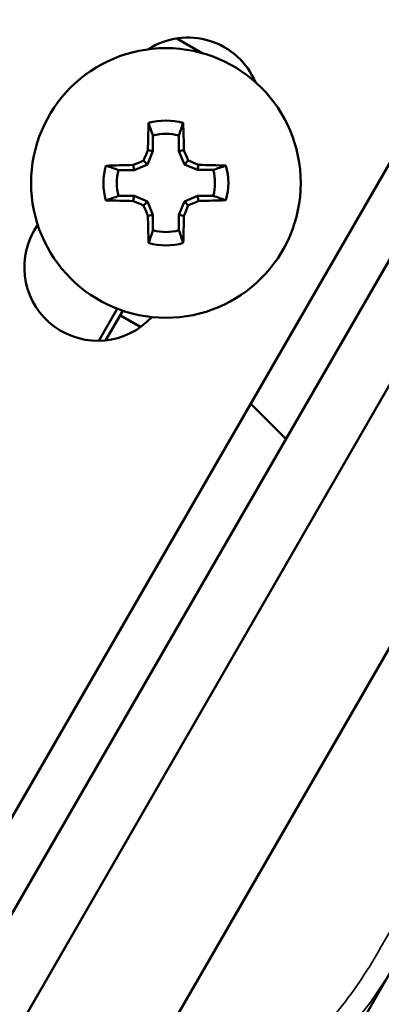
# Model space of a CAD drawing. Units: inches. Extents: x 1.1 to 95.4, y 0.3 to 47.9.
# Drawn here: x 11.4 to 11.7, y 24.3 to 25.3 of the extents above; entities that cross this region are included whole.
import ezdxf

# ---------------------------------------------------------------- set-up
doc = ezdxf.new("R2010")
doc.units = ezdxf.units.IN
doc.header["$MEASUREMENT"] = 0
for name, color, linetype, lineweight in [('Dimension (ANSI)', 7, 'Continuous', 25), ('Visible (ANSI)', 7, 'Continuous', 50), ('Visible Narrow (ANSI)', 7, 'Continuous', 35)]:
    doc.layers.add(name, color=color, linetype=linetype, lineweight=lineweight)
doc.styles.add('Ross DEFAULT-ANSI', font='arial.ttf')
doc.dimstyles.new('Ross Fabrication Imperial-ANSI', dxfattribs={"dimtxt": 0.5, "dimasz": 0.098425, "dimexe": 0.125, "dimexo": 0.0625, "dimgap": 0.031496, "dimtad": 0, "dimtih": 1, "dimtoh": 1, "dimrnd": 1e-08, "dimzin": 0, "dimdsep": 46, "dimtxsty": 'Ross DEFAULT-ANSI', "dimcen": 0.09, "dimdle": 0.393701, "dimclrd": 179, "dimclre": 179, "dimclrt": 179, "dimadec": 0, "dimazin": 0, "dimtfac": 1, "dimtofl": 0, "dimtmove": 0, "dimatfit": 3, "dimfxl": 1, "dimtolj": 1, "dimtzin": 4, "dimlwd": 25, "dimlwe": 25, "dimarcsym": 0})

# ---------------------------------------------------------------- blocks, each defined once
blk = doc.blocks.new('*D15')
at = {"layer": 'Defpoints', "color": 0, "linetype": 'Continuous', "transparency": 16777216}
for p in [(6.96527, 29.93204), (12.69456, 26.62101), (9.37443, 20.87597)]:
    blk.add_point(p, dxfattribs=at)
at = {"layer": 'Dimension (ANSI)', "color": 179, "linetype": 'Continuous', "lineweight": 25, "true_color": 0x262658, "transparency": 16777216}
for p, q in [((12.64045, 26.65228), (6.85704, 29.99459)), ((6.91602, 29.84682), (5.47094, 27.34631)), ((3.69439, 24.27222), (5.13947, 26.77274)), ((9.32032, 20.90725), (3.53691, 24.24955))]:
    blk.add_line(p, q, dxfattribs=at)
at = {"layer": 'Dimension (ANSI)', "color": 179, "linetype": 'Continuous', "true_color": 0x262658, "transparency": 16777216}
for points in [[(6.90182, 29.85503), (6.93023, 29.83862), (6.96527, 29.93204)], [(3.68018, 24.28043), (3.70859, 24.26402), (3.64514, 24.18701)]]:
    blk.add_solid(points, dxfattribs=at)
at = {"layer": 'Dimension (ANSI)', "color": 179, "linetype": 'Continuous', "lineweight": 25, "true_color": 0x262658, "transparency": 16777216, "insert": (5.30521, 27.05952), "char_height": 0.5, "attachment_point": 5, "style": 'Ross DEFAULT-ANSI'}
blk.add_mtext('\\A1;6.64', dxfattribs=at)
blk = doc.blocks.new('*D18')
at = {"layer": 'Defpoints', "color": 0, "linetype": 'Continuous', "transparency": 16777216}
for p in [(11.35999, 34.0047), (7.23966, 15.01351), (6.14844, 12.07791), (6.14844, 12.01541)]:
    blk.add_point(p, dxfattribs=at)
at = {"layer": 'Dimension (ANSI)', "color": 179, "linetype": 'Continuous', "lineweight": 25, "true_color": 0x262658, "transparency": 16777216}
for p, q in [((6.14844, 12.14041), (6.14844, 34.73884)), ((7.26103, 15.07225), (13.92031, 33.36845))]:
    blk.add_line(p, q, dxfattribs=at)
for start, end in [(81.35204, 89.750454), (70.249546, 78.64231)]:
    blk.add_arc((6.14844, 12.01541), 22.59843, start, end, dxfattribs=at)
at = {"layer": 'Dimension (ANSI)', "color": 179, "linetype": 'Continuous', "true_color": 0x262658, "transparency": 16777216}
for points in [[(6.24683, 34.59722), (6.2469, 34.63003), (6.14844, 34.61384)], [(13.79057, 33.29988), (13.77942, 33.26902), (13.87756, 33.25099)]]:
    blk.add_solid(points, dxfattribs=at)
at = {"layer": 'Dimension (ANSI)', "color": 179, "linetype": 'Continuous', "lineweight": 25, "true_color": 0x262658, "transparency": 16777216, "insert": (10.07261, 34.27052), "char_height": 0.5, "attachment_point": 5, "style": 'Ross DEFAULT-ANSI'}
blk.add_mtext('\\A1;20°', dxfattribs=at)
blk = doc.blocks.new('*D19')
at = {"layer": 'Defpoints', "color": 0, "linetype": 'Continuous', "transparency": 16777216}
for p in [(13.06963, 34.30612), (12.55907, 26.39382), (6.14844, 15.35279), (6.14844, 15.29029)]:
    blk.add_point(p, dxfattribs=at)
at = {"layer": 'Dimension (ANSI)', "color": 179, "linetype": 'Continuous', "lineweight": 25, "true_color": 0x262658, "transparency": 16777216}
for p, q in [((6.14844, 15.41529), (6.14844, 35.65151)), ((12.59032, 26.44795), (16.32905, 32.92363))]:
    blk.add_line(p, q, dxfattribs=at)
for start, end in [(76.524191, 89.721324), (60.278676, 73.464863)]:
    blk.add_arc((6.14844, 15.29029), 20.23622, start, end, dxfattribs=at)
at = {"layer": 'Dimension (ANSI)', "color": 179, "linetype": 'Continuous', "true_color": 0x262658, "transparency": 16777216}
for points in [[(6.24682, 35.50987), (6.2469, 35.54268), (6.14844, 35.52651)], [(16.18936, 32.87861), (16.17302, 32.85015), (16.26655, 32.81538)]]:
    blk.add_solid(points, dxfattribs=at)
at = {"layer": 'Dimension (ANSI)', "color": 179, "linetype": 'Continuous', "lineweight": 25, "true_color": 0x262658, "transparency": 16777216, "insert": (11.38596, 34.83698), "char_height": 0.5, "attachment_point": 5, "style": 'Ross DEFAULT-ANSI'}
blk.add_mtext('\\A1;30°', dxfattribs=at)
blk = doc.blocks.new('*D20')
at = {"layer": 'Defpoints', "color": 0, "linetype": 'Continuous', "transparency": 16777216}
for p in [(14.82627, 34.32029), (13.78334, 27.53273), (6.14844, 21.18879), (6.14844, 21.12629)]:
    blk.add_point(p, dxfattribs=at)
at = {"layer": 'Dimension (ANSI)', "color": 179, "linetype": 'Continuous', "lineweight": 25, "true_color": 0x262658, "transparency": 16777216}
for p, q in [((6.14844, 21.25129), (6.14844, 37.04326)), ((13.83122, 27.57291), (18.34155, 31.35752))]:
    blk.add_line(p, q, dxfattribs=at)
for start, end in [(67.072447, 89.642897), (40.357103, 62.891972)]:
    blk.add_arc((6.14844, 21.12629), 15.79197, start, end, dxfattribs=at)
at = {"layer": 'Dimension (ANSI)', "color": 179, "linetype": 'Continuous', "true_color": 0x262658, "transparency": 16777216}
for points in [[(6.24681, 36.90155), (6.24692, 36.93436), (6.14844, 36.91826)], [(18.19482, 31.36296), (18.16976, 31.34179), (18.24579, 31.27717)]]:
    blk.add_solid(points, dxfattribs=at)
at = {"layer": 'Dimension (ANSI)', "color": 179, "linetype": 'Continuous', "lineweight": 25, "true_color": 0x262658, "transparency": 16777216, "insert": (12.82241, 35.43867), "char_height": 0.5, "attachment_point": 5, "style": 'Ross DEFAULT-ANSI'}
blk.add_mtext('\\A1;50°', dxfattribs=at)

msp = doc.modelspace()

# ---------------------------------------------------------------- linework, layer by layer
at = {"layer": 'Visible (ANSI)'}
for p, q in [((12.49729, 26.40655), (9.32004, 20.90339)), ((12.43223, 26.38571), (9.30537, 20.96984)), ((12.55907, 26.39382), (9.3845, 20.89532)), ((9.49275, 20.83282), (12.66732, 26.33132)), ((11.53789, 25.25085), (11.51378, 25.26478)), ((11.49099, 25.17218), (11.491, 25.15729)), ((11.51574, 25.15731), (11.51572, 25.1722)), ((11.491, 25.15729), (11.48578, 25.14466)), ((11.491, 25.15729), (11.48621, 25.15824)), ((11.51574, 25.15731), (11.52052, 25.15827)), ((11.52098, 25.14469), (11.51574, 25.15731)), ((11.48578, 25.14466), (11.48203, 25.1484)), ((11.52098, 25.14469), (11.52471, 25.14843)), ((11.47315, 25.13942), (11.45826, 25.13941)), ((11.47315, 25.13942), (11.47219, 25.14421)), ((11.48578, 25.14466), (11.47315, 25.13942)), ((11.53361, 25.13946), (11.52098, 25.14469)), ((11.53361, 25.13946), (11.53456, 25.14425)), ((11.5485, 25.13947), (11.53361, 25.13946)), ((11.45828, 25.11467), (11.47317, 25.11468)), ((11.47317, 25.11468), (11.47222, 25.10989)), ((11.47317, 25.11468), (11.4858, 25.10946)), ((11.4858, 25.10946), (11.48207, 25.10572)), ((11.4858, 25.10946), (11.49104, 25.09683)), ((11.51578, 25.09685), (11.521, 25.10949)), ((11.521, 25.10949), (11.53363, 25.11473)), ((11.521, 25.10949), (11.52475, 25.10575)), ((11.53363, 25.11473), (11.54852, 25.11474)), ((11.53363, 25.11473), (11.53458, 25.10994)), ((11.49104, 25.09683), (11.48626, 25.09588)), ((11.49104, 25.09683), (11.49105, 25.08194)), ((11.51579, 25.08196), (11.51578, 25.09685)), ((11.51578, 25.09685), (11.52057, 25.0959)), ((11.37782, 25.08164), (11.38116, 25.08742)), ((11.45698, 25.00724), (11.43931, 24.97664)), ((11.46223, 25.00534), (11.44588, 24.97703)), ((11.47909, 24.98964), (11.45964, 25.00087)), ((11.45966, 25.00089), (11.47911, 24.98966)), ((11.47937, 24.98984), (11.4598, 25.00114)), ((11.45981, 25.00117), (11.47939, 24.98986)), ((11.58416, 24.91682), (11.61778, 24.8832)), ((11.63854, 24.23841), (11.72576, 24.38947))]:
    msp.add_line(p, q, dxfattribs=at)
msp.add_circle((11.50339, 25.12707), 0.1285, dxfattribs=at)
for centre, radius, start, end in [((11.52445, 25.19559), 0.07, 23.08808, 122.74621), ((11.50339, 25.12707), 0.05951, 73.92298, 106.16408), ((11.50339, 25.12707), 0.04678, 74.71363, 105.37343), ((11.50339, 25.12707), 0.05951, 163.92298, 196.16408), ((11.50339, 25.12707), 0.04678, 164.71363, 195.37343), ((11.50339, 25.12707), 0.04678, 344.71363, 15.37343), ((11.50339, 25.12707), 0.05951, 343.92298, 16.16408), ((11.43845, 25.04664), 0.07, 150, 317.4193), ((11.50339, 25.12707), 0.04678, 254.71363, 285.37343), ((11.50339, 25.12707), 0.05951, 253.92298, 286.16408)]:
    msp.add_arc(centre, radius, start, end, dxfattribs=at)
for centre, major_axis, start_param, end_param in [((11.50026, 25.12707), (-0.00012, 0.16397), 1.21468, 1.379461), ((11.50652, 25.12707), (0.00012, -0.16397), 1.762132, 1.926913), ((11.49075, 25.1323), (0.06242, 0.15103), 1.43427, 1.500068), ((11.51602, 25.13231), (0.06265, -0.15094), 1.641524, 1.707322), ((11.49815, 25.1397), (0.15094, 0.06265), 1.641524, 1.707322), ((11.50861, 25.13971), (0.15103, -0.06242), 1.43427, 1.500068), ((11.50339, 25.1302), (0.16397, 0.00012), 1.762132, 1.926913), ((11.50339, 25.1302), (0.16397, 0.00012), 1.21468, 1.379461), ((11.50339, 25.12394), (-0.16397, -0.00012), 1.21468, 1.379461), ((11.49817, 25.11443), (-0.15103, 0.06242), 1.43427, 1.500068), ((11.50863, 25.11444), (-0.15094, -0.06265), 1.641524, 1.707322), ((11.50339, 25.12394), (-0.16397, -0.00012), 1.762132, 1.926913), ((11.49076, 25.12183), (-0.06265, 0.15094), 1.641524, 1.707322), ((11.51603, 25.12185), (-0.06242, -0.15103), 1.43427, 1.500068), ((11.50026, 25.12707), (-0.00012, 0.16397), 1.762132, 1.926913), ((11.50652, 25.12707), (0.00012, -0.16397), 1.21468, 1.379461)]:
    msp.add_ellipse(centre, major_axis=major_axis, ratio=0.087156, start_param=start_param, end_param=end_param, dxfattribs=at)
for points in [[(11.49099, 25.17218), (11.4896, 25.1762), (11.48821, 25.18021), (11.48682, 25.18422)], [(11.51572, 25.1722), (11.51711, 25.17622), (11.51849, 25.18024), (11.51987, 25.18425)], [(11.45826, 25.13941), (11.45424, 25.14079), (11.45023, 25.14217), (11.44621, 25.14355)], [(11.5485, 25.13947), (11.55252, 25.14086), (11.55653, 25.14225), (11.56054, 25.14364)], [(11.45828, 25.11467), (11.45426, 25.11328), (11.45025, 25.11189), (11.44624, 25.11051)], [(11.54852, 25.11474), (11.55254, 25.11336), (11.55655, 25.11197), (11.56057, 25.11059)], [(11.49105, 25.08194), (11.48967, 25.07792), (11.48829, 25.07391), (11.48691, 25.06989)], [(11.51579, 25.08196), (11.51718, 25.07795), (11.51857, 25.07393), (11.51996, 25.06992)]]:
    msp.add_open_spline(points, degree=3, dxfattribs=at)
at = {"layer": 'Visible Narrow (ANSI)'}
msp.add_line((11.80986, 24.57451), (11.70871, 24.39931), dxfattribs=at)
for points, knots in [([(11.70871, 24.39931), (11.69688, 24.37883), (11.68409, 24.35851), (11.66902, 24.34023), (11.64924, 24.31622), (11.62472, 24.29474), (11.59493, 24.28509), (11.57952, 24.2801), (11.56288, 24.27861), (11.54704, 24.28214)], [0.2569537, 0.2569537, 0.2569537, 0.2569537, 0.4371919, 0.4371919, 0.4371919, 0.6739428, 0.6739428, 0.6739428, 0.7963818, 0.7963818, 0.7963818, 0.7963818]), ([(11.56635, 24.26527), (11.59684, 24.26484), (11.62576, 24.27757), (11.64894, 24.29501), (11.68311, 24.32072), (11.70614, 24.35549), (11.72576, 24.38947)], [-0.7478145, -0.7478145, -0.7478145, -0.7478145, -0.5493956, -0.5493956, -0.5493956, -0.2569537, -0.2569537, -0.2569537, -0.2569537])]:
    msp.add_open_spline(points, degree=3, knots=knots, dxfattribs=at)

# ---------------------------------------------------------------- dimensions: what is measured, and where the dimension line sits
at = {"layer": 'Dimension (ANSI)', "color": 179, "linetype": 'Continuous', "lineweight": 25, "true_color": 0x262658}
for base, center, p1, p2, picture, middle in [((14.82627, 34.32029), (6.14844, 21.12629), (13.78334, 27.53273), (6.14844, 21.18879), '*D20', (12.82241, 35.43867)), ((13.06963, 34.30612), (6.14844, 15.29029), (12.55907, 26.39382), (6.14844, 15.35279), '*D19', (11.38596, 34.83698)), ((11.35999, 34.0047), (6.14844, 12.01541), (7.23966, 15.01351), (6.14844, 12.07791), '*D18', (10.07261, 34.27052))]:
    dim = msp.add_angular_dim_3p(base=base, center=center, p1=p1, p2=p2, dimstyle='Ross Fabrication Imperial-ANSI', override={"dimgap": 0.031496, "dimadec": 0, "dimtol": 0, "dimlim": 0, "dimtp": 0, "dimtm": 0, "dimtdec": 0}, dxfattribs=at)
    dim.commit()
    dim.dimension.update_dxf_attribs({"geometry": picture, "text_midpoint": middle, "dimtype": 165})
dim = msp.add_linear_dim(base=(6.96527, 29.93204), p1=(9.37443, 20.87597), p2=(12.69456, 26.62101), angle=239.97581, dimstyle='Ross Fabrication Imperial-ANSI', override={"dimgap": 0.031496, "dimdec": 2, "dimtol": 0, "dimlim": 0, "dimtp": 0, "dimtm": 0, "dimtdec": 2, "dimatfit": 1}, dxfattribs=at)
dim.commit()
dim.dimension.update_dxf_attribs({"geometry": '*D15', "text_midpoint": (5.30521, 27.05952), "dimtype": 160})

doc.saveas('drawing.dxf')
